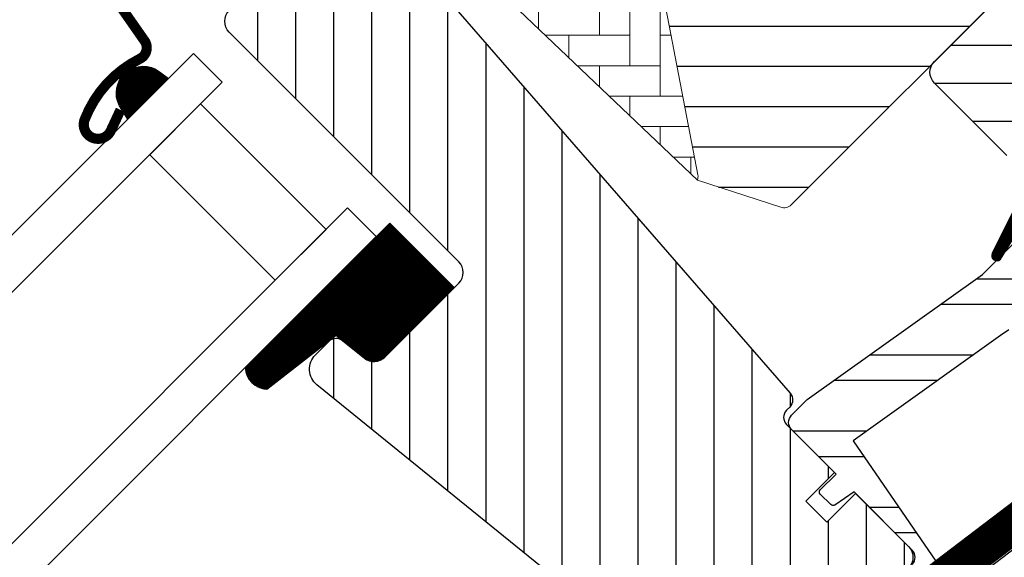
# Model space of a CAD drawing. Units: millimetres. Extents: x 2372 to 4294, y 9349 to 11437.
# Drawn here: x 2923 to 3020, y 10840 to 10893 of the extents above; entities that cross this region are included whole.
import ezdxf

# ---------------------------------------------------------------- set-up
doc = ezdxf.new("R2010")
doc.units = ezdxf.units.MM
doc.linetypes.add('HIDDEN', pattern=[9.524999999999999, 6.35, -3.175])
for name, color, linetype in [('VELUX_FLASHING', 4, 'Continuous'), ('VELUX_GASKET', 1, 'Continuous'), ('VELUX_HATCH', 1, 'Continuous'), ('VELUX_ROOFWINDOW', 2, 'Continuous'), ('VELUX_RUDE_59', 1, 'Continuous')]:
    doc.layers.add(name, color=color, linetype=linetype)

# ---------------------------------------------------------------- blocks, each defined once
blk = doc.blocks.new('A$C28CF0AAE')
at = {"layer": 'VELUX_GASKET'}
h = blk.add_hatch(dxfattribs=at)
h.set_pattern_fill('ANSI31', color=256, angle=-45.00000000000001, style=0)
h.set_pattern_definition([(360, (-1573.877844197747, 346.2439793605408), (3.469446951953614e-17, 0.125), [])])
h.paths.add_polyline_path([(199.3124465435485, 268.1169333505945), (199.9699332924038, 267.0416638468778), (203.9750527141086, 271.0467832685827), (203.0772482146578, 271.7321304815608, 0.8506763368846786)])
h = blk.add_hatch(dxfattribs=at)
h.set_pattern_fill('ANSI31', color=1, angle=-45.00000000000001, style=0)
h.set_pattern_definition([(360, (-1597.383729828869, 287.1553529053544), (3.469446951953614e-17, 0.125), [])])
h.paths.add_polyline_path([(297.3003803139509, 264.8114770628072), (294.4719531892051, 267.6399041875538), (289.6768745446942, 262.8448255430429), (285.18684127877, 253.8093405688908, 1.071734718090124), (286.1087869979165, 253.4282475536157), (291.7207752942413, 262.4985497244554, -0.648139391768565), (292.6335928717425, 262.4977210466153), (293.3596702771983, 260.8707670260555)])
h = blk.add_hatch(dxfattribs=at)
h.set_pattern_fill('ANSI31', color=256, angle=315, style=0)
h.set_pattern_definition([(0, (-571.3370265771619, -666.5538530858375), (3.469446951953614e-17, 0.125), [])])
h.paths.add_polyline_path([(225.8008429183747, 256.8101276323359), (211.541517596801, 242.5508023107614, 0.3764358631336695), (213.6811483787124, 240.4303648302575), (220.5180036659494, 245.7635497210576), (223.3100217733336, 243.490966413885, 0.3838640350355243), (225.3146625316886, 243.5960251842898), (232.1623671145326, 250.4437297671338, 0.3075619865544115), (232.1623969390321, 250.4482820831108)])
h = blk.add_hatch(dxfattribs=at)
h.set_pattern_fill('ANSI31', color=1, angle=-45.00000000000001, style=0)
h.set_pattern_definition([(360, (-1532.732437753539, 245.0979630368602), (3.469446951953614e-17, 0.125), [])])
edge = h.paths.add_edge_path()
edge.add_line((302.5196551008603, 240.0848465604831), (302.6842028380534, 239.6561850497019))
edge.add_arc((302.4041287101054, 239.5486746648367), 0.3000000000000126, -52.75000000000853, 21.00000000006952, ccw=False)
edge.add_line((302.5857169065175, 239.3098740640762), (300.1579365780026, 237.4637470035177))
edge.add_line((300.1579365780026, 237.4637470035159), (300.1526834953247, 237.4609367886042))
edge.add_line((300.1526834953256, 237.460936788606), (300.1448051109755, 237.4567213683367))
edge.add_line((300.1448051109755, 237.4567213683367), (300.1365058260226, 237.4522799385468))
edge.add_arc((299.9953502624594, 237.7169969702518), 0.2999999999999985, 215.5000000000217, 298.0679616903296, ccw=False)
edge.add_line((299.7511156069531, 237.5427860835389), (299.1706066820852, 238.3566295806868))
edge.add_line((299.1706066820843, 238.3566295806868), (271.8772331813188, 217.6022660981598))
edge.add_line((271.8772331813188, 217.6022660981598), (273.9957621394688, 214.816259089288))
edge.add_line((273.9957621394688, 214.8162590892898), (304.2438382357841, 237.8174306349192))
edge.add_line((304.2438382357841, 237.8174306349192), (302.5196551008603, 240.0848465604813))
at = {"layer": 'VELUX_HATCH'}
h = blk.add_hatch(dxfattribs=at)
h.set_pattern_fill('ANSI31', color=256, scale=1.25, angle=315, style=0)
h.set_pattern_definition([(0, (-20.01881186064111, -10125.66906229321), (1.332267629550188e-15, 3.96875), [])])
h.paths.add_polyline_path([(267.9691938740316, 305.5978005060551, -0.3321711778512428), (267.7116283768182, 307.3741988182246), (270.673677241025, 312.8296141793289, 0.3321711778512314), (270.4161117438116, 314.6060124914966), (258.9751969457848, 326.0469272895243), (244.585668225538, 340.4364560097692, 0.207702959487707), (243.8448013790394, 340.7287791951094), (233.3794742121399, 340.3752675529777, 0.1901512478001819), (232.7061274962643, 340.0829443676375), (211.8818853187604, 319.2587021901327, 0.4142135623731098), (211.8818853187604, 317.8444886277593), (220.7144240174257, 309.011949929094, -0.5756465653245293), (222.0444756567149, 314.0270383762945, -0.4601006301628914), (249.7072409108814, 295.2829251065541), (256.1673254962216, 261.5638122120799, -0.1355848846815699), (256.1246423826024, 261.0329759228171), (264.3412740342028, 258.3632304625207, 0.2820291683021622), (265.3573978097647, 258.6071801976304), (288.2586059961113, 281.5083883839761), (288.2586059961113, 285.3083883839754)])
h = blk.add_hatch(dxfattribs=at)
h.set_pattern_fill('ANSI31', color=256, scale=30, angle=315, style=0)
h.set_pattern_definition([(0, (-571.3370265771619, -666.5538530858375), (1.110223024625157e-15, 3.75), [])])
edge = h.paths.add_edge_path()
edge.add_line((294.4719573613493, 267.6399071635169), (290.3000273523494, 263.4679771545161))
edge.add_arc((289.2393671805681, 264.5286373262969), 1.5000000000017, 270.000000000013, 315.0000000000123, ccw=False)
edge.add_line((289.2393671805685, 263.0286373262952), (287.6837322619585, 263.0286373262934))
edge.add_arc((287.683732261962, 264.5286373262938), 1.500000000000398, 224.999999999868, 269.99999999986755, ccw=False)
edge.add_line((286.6230720901794, 263.4679771545161), (279.4812936001954, 270.6097556444984))
edge.add_arc((280.5419537719754, 271.6704158162784), 1.500000000000253, 135, 225, ccw=False)
edge.add_line((279.4812936001954, 272.7310759880584), (289.0979458243319, 282.3477282121967))
edge.add_arc((288.0372856525528, 283.4083883839758), 1.499999999998967, 315, 404.9999999999999)
edge.add_line((289.0979458243319, 284.4690485557549), (267.9691938740316, 305.5978005060551))
edge.add_arc((269.0298540458115, 306.6584606778353), 1.500000000000253, 151.5000000000072, 225.0000000000061, ccw=False)
edge.add_line((267.7116283768182, 307.3741988182246), (270.673677241025, 312.8296141793289))
edge.add_arc((269.3554515720317, 313.5453523197183), 1.500000000000241, 331.5000000000072, 405.0000000000062)
edge.add_line((270.4161117438116, 314.6060124914984), (258.9751969457848, 326.0469272895243))
edge.add_arc((260.0358571175648, 327.1075874613043), 1.500000000000253, 135, 225, ccw=False)
edge.add_line((258.9751969457848, 328.1682476330843), (267.8847423887355, 337.0777930760341))
edge.add_arc((268.945402560515, 336.0171329042546), 1.49999999999961, 45, 135, ccw=False)
edge.add_line((270.0060627322946, 337.0777930760341), (345.5957776411369, 261.4880781671927))
edge.add_line((345.5957776411369, 261.4880781671927), (345.5957776411369, 260.7809713860061))
edge.add_line((345.5957776411369, 260.7809713860061), (342.4137971257969, 257.598990870667))
edge.add_line((342.4137971257969, 257.598990870667), (344.1108534006453, 255.9019345958186))
edge.add_line((344.1108534006453, 255.9019345958186), (347.2928339159844, 259.0839151111577))
edge.add_line((347.2928339159844, 259.0839151111577), (347.999940697171, 259.0839151111577))
edge.add_line((347.999940697171, 259.0839151111577), (359.5964919086309, 247.4873638996978))
edge.add_line((359.5964919086309, 247.4873638996978), (359.5964919086309, 244.658936774953))
edge.add_line((359.5964919086309, 244.658936774953), (356.0082647230092, 241.0707095893304))
edge.add_line((356.0082647230092, 241.0707095893304), (343.4744572975769, 238.860661169223))
edge.add_line((343.4744572975769, 238.860661169223), (338.5247098292712, 243.8104086375279))
edge.add_line((338.5247098292712, 243.8104086375279), (329.6858750644396, 234.9715738726973))
edge.add_line((329.6858750644396, 234.9715738726973), (338.1711564386778, 226.4862924984591))
edge.add_line((338.1711564386778, 226.4862924984591), (333.3627910794639, 221.6779271392443))
edge.add_arc((332.3021234895605, 222.738661658361), 1.500057817658192, 225.0022345396278, 314.9981923457933, ccw=False)
edge.add_line((331.2414638027485, 221.6779192367103), (298.8383257029809, 254.0811506664595))
edge.add_arc((297.7776655312011, 253.0204904946795), 1.500000000000153, 45.00000000000537, 115.5287793655117)
edge.add_arc((296.4847723123878, 255.7275972758655), 1.49999999999934, 225.0000000000008, 295.5287793655092, ccw=False)
edge.add_line((295.4241121406085, 254.6669371040862), (292.3506370177902, 257.7404122269036))
edge.add_arc((293.4112971895702, 258.8010723986836), 1.500000000000253, 135, 225, ccw=False)
edge.add_line((292.3506370177902, 259.8617325704636), (297.3003844860959, 264.8114800387702))
edge.add_line((297.3003844860959, 264.8114800387702), (294.4719573613493, 267.6399071635169))
edge = h.paths.add_edge_path()
edge.add_arc((286.7105261139415, 224.4060183585163), 20.24138850478838, 265.2819556915271, 302.5529928614445)
edge.add_arc((276.3818436769179, 239.2447461988246), 38.31331221067996, 303.6321335362982, 325.7627412597293)
edge.add_arc((287.4753543474047, 231.8227113551086), 24.96657148445829, 325.5205448540934, 360.7977851117191)
edge.add_arc((310.3337486454354, 232.3408263473862), 2.112647666240861, 355.3711537656228, 397.6178415747635)
edge.add_arc((303.7979988563619, 227.2051189126381), 10.42470297065071, 38.04997234208048, 72.05579204952814)
edge.add_line((307.0097534341321, 237.1227327667093), (304.6740401303987, 237.8816520238433))
edge.add_line((304.6740401303987, 237.8816520238433), (275.7695644325549, 215.9021779625364))
edge.add_line((275.7695644325549, 215.9021779625364), (273.576237545004, 213.8773392156709))
edge.add_line((273.576237545004, 213.8773392156709), (276.4387415189312, 207.8079658322476))
edge.add_line((276.4387415189312, 207.8079658322476), (275.2482855426124, 207.1948501796414))
edge.add_arc((275.7061594577295, 206.3058330381558), 1.000000000000012, 117.2500000000083, 259.5486668367047)
edge.add_arc((286.9440567250492, 262.9836349895977), 58.78108236987715, 258.7980204764531, 268.1492155304246)
at = {"layer": 'VELUX_HATCH', "linetype": 'Continuous', "lineweight": 0}
h = blk.add_hatch(dxfattribs=at)
h.set_pattern_fill('AR-HBONE', color=256, scale=0.75, angle=45.00000000000019, style=0)
h.set_pattern_definition([(90, (-1355.160772895714, 562.9165111729089), (-3.000000000000009, 2.99999999999999), [9, -3]), (180.0000000000002, (-1355.160772895714, 565.9165111731782), (-3.000000000000009, 2.99999999999999), [9, -3])])
edge = h.paths.add_edge_path(flags=0)
edge.add_line((220.7144240174248, 309.0119499290959), (224.3976753457619, 305.3286986007588))
edge.add_line((224.3976753457619, 305.3286986007588), (218.0337143150828, 298.9647375700806))
edge.add_arc((218.7408210962703, 298.2576307888921), 1, 135, 225.0000000000008)
edge.add_line((218.0337143150837, 297.5505240077073), (222.9834617833894, 292.6007765394024))
edge.add_line((222.9834617833894, 292.6007765394006), (256.1246423826024, 261.0329759228171))
edge.add_arc((255.1851877037952, 261.3756491001586), 1, -20.03982241455008, 10.84560488137687)
edge.add_line((256.1673254962216, 261.5638122120799), (249.7072409108823, 295.2829251065505))
edge.add_arc((227.8471128213632, 292.8060722829377), 21.99999999999999, 6.464306037264743, 105.2930611620881)
edge.add_arc((222.8357443609848, 311.133270272654), 3, 105.2930611620861, 225.0000000000008)
at = {"layer": 'VELUX_HATCH'}
h = blk.add_hatch(dxfattribs=at)
h.set_pattern_fill('ANSI31', color=256, scale=30, angle=225, style=0)
h.set_pattern_definition([(270, (-571.3370265771619, -666.5538530858375), (3.75, -8.881784197001252e-16), [])])
h.paths.add_polyline_path([(224.1545301788001, 287.3284962309535), (222.9127547088265, 288.5702717009262, 0.4142135623730951), (220.7914343652665, 288.5702717009262), (209.9727006131134, 277.7515379487741, 0.4142135623730951), (209.9727006131134, 275.6302176052141), (232.6001176110822, 253.0028006072444, -0.4142135623730951), (232.6001176110831, 250.8814802636844), (232.1623671145326, 250.4437297671338, -0.09129588885371702), (232.1613298400807, 250.4426924926829), (225.3146625316886, 243.5960251842898, -0.383864035035492), (223.3100217733345, 243.490966413885), (221.152251696727, 245.2382941692285, 0.3838640350354399), (219.8158245244895, 245.1682549889574), (218.4681409959403, 243.8205714604082, 0.4452286853085448), (218.6237137762146, 240.8520659751211), (259.7640601303629, 207.5372703774192, 0.3838640350354074), (261.7687008887178, 207.6423291478241), (276.9357127914745, 222.8093410505826, 0.4134392051253736), (276.9385140424611, 224.9278527253082), (271.7031189017753, 230.1632478659958), (268.8746954859516, 227.3348244501722), (266.8240858205108, 229.385434115613), (269.6525092363345, 232.2138575314366), (265.4098686545804, 236.456498113188, -0.0008565244616485317), (265.4074501914383, 236.4589239941779), (264.914897511303, 236.9514766743123, -0.4142135623730951), (264.914897511303, 238.3656902366856), (265.2197013671203, 238.6704940925028, 0.3939104756149599), (265.2673041661565, 240.0336599026814)])
at = {"layer": 'VELUX_RUDE_59'}
h = blk.add_hatch(dxfattribs=at)
h.set_pattern_fill('ANSI32', color=256, scale=20, angle=-45.00000000000001, style=0)
h.set_pattern_definition([(360, (-1355.160772895714, 562.9165111729089), (2.220446049250313e-15, 7.5), []), (360, (-1352.660772899909, 560.4165111771053), (2.220446049250313e-15, 7.5), [])])
h.paths.add_polyline_path([(294.5696023425126, 249.3703048151838, 0.463654305034822), (294.6075234901555, 249.8266715050449), (293.0577437989759, 251.3764511962254), (293.9062719364001, 252.2249793336487, 0.4142135623730951), (293.9062719364001, 252.6492434023603), (289.7343419273993, 256.8211734113611, 0.4142135623730951), (289.3100778586877, 256.8211734113611), (286.4197693265169, 253.9308648791903), (286.1087911700606, 253.4282505295778, -0.3536754642647995), (285.5788580534472, 253.0899536061206), (284.2189090341444, 251.7300045868178), (266.9547730329696, 239.4156160539496), (265.4096115819011, 237.8704546028803, 0.4141070640337238), (265.409611581902, 236.4567551858672), (269.7939306979388, 232.0724360698314), (268.2382957793279, 230.5168011512214, 0.4142135623730951), (268.2382957793279, 230.0925370825098), (269.2754434566205, 229.0553894052173, 0.3590366865767069), (269.6553333620177, 229.0188101678068), (271.5616976509054, 230.3046691168656), (277.2892625785162, 224.5771041892549, -0.4142135623730617), (277.2892625785162, 223.1628906268816), (274.6729674881253, 220.5465955364907, 0.4142135623730951), (274.6729674881253, 220.1223314677791), (274.8968573135717, 219.8984416423336), (279.6185150037818, 223.4888735814238), (271.4676313571599, 235.3484828789169), (273.9096059310186, 237.0903264144308), (285.9976804043044, 245.7126661404473), (286.8207386293598, 246.2997478668549), (291.3473498970716, 241.7731365991422, 0.3639702342661774), (292.6280331146099, 241.6610913360419), (295.4193999618319, 243.6156274443747), (299.7511156069531, 237.5427860835389, 0.4231880360777825), (300.1769384588724, 237.4781963694913), (302.5857169065175, 239.3098740640762, 0.3333828078900729), (302.6842028380534, 239.6561850497001), (300.2952218456057, 245.8796933088779, 0.4850348129676003), (299.8452258465786, 246.0194207806016), (298.9974407609434, 245.436754234257), (297.3736264308473, 247.0605685643532, 0.3615015149381778), (296.9915725254132, 247.0956743865845), (292.1682304201486, 243.7806832008137), (289.9054887203511, 246.0434249006103)])
at = {"layer": 'VELUX_FLASHING', "const_width": 1}
blk.add_lwpolyline([(210.6798258071913, 293.7321676271495), (212.1647435739269, 295.217085393886, -0.4141982701607399), (213.1546887517507, 295.217085393886), (218.6701254466516, 289.7016486989851, -0.414207685454291), (218.6701201782953, 288.1460137888025), (209.1231003473049, 278.5989939578139, -0.3989539893264011), (207.6092487690657, 278.5593548467878), (203.8031618092218, 281.9863730511261, 0.8925361072061946), (199.3383196071527, 278.0362176263588), (201.6268566028011, 274.7678506965276, -0.4583729036087549), (201.179251794375, 273.0056079179321, 0.1872006486989887), (195.7264314661743, 267.0123185703742, 0.9664514531000054), (198.3014816370824, 265.916876048188), (199.2554641713359, 267.9626940954149)], format="xyb", dxfattribs=at)
at = {"layer": 'VELUX_GASKET'}
for points in [[(289.6935382374531, 262.8783586009558), (285.1868412787699, 253.8093405688905, 0.8497457328402376), (285.9881561777256, 253.233279579259), (291.7902866577988, 262.6108965503008, -0.5578057302502779), (292.6335928717426, 262.497721046615), (293.3596702771983, 260.8707670260555), (297.3003803139509, 264.8114770628072), (294.4719531892051, 267.6399041875538), (289.6768745446961, 262.8448255430449)], [(277.2892625785162, 223.1628906268816, 0.4142135623730617), (277.2892625785162, 224.5771041892549), (271.5616976509054, 230.3046691168656), (269.6553333620177, 229.0188101678068, -0.3590366865767069), (269.2754434566205, 229.0553894052173), (268.2382957793279, 230.0925370825098, -0.414213562373095), (268.2382957793279, 230.5168011512214), (269.7939306979388, 232.0724360698314), (265.4098686545804, 236.456498113188, -0.4143200687329355), (265.4098686545822, 237.8707116755613), (266.9547730329696, 239.4156160539496), (284.2189090341444, 251.7300045868178), (289.3100778586877, 256.8211734113611, -0.414213562373095)]]:
    blk.add_lwpolyline(points, format="xyb", dxfattribs=at)
blk.add_lwpolyline([(286.8207386293598, 246.2997478668549), (285.9976804043044, 245.7126661404473), (273.9096059310186, 237.0903264144308), (271.4676313571599, 235.3484828789169), (279.6185150037818, 223.4888735814238)], dxfattribs=at)
blk.add_lwpolyline([(300.1369272015772, 237.4525050605262, -0.3771666164611818), (299.7511156069531, 237.5427860835389), (299.1706066832876, 238.3566295790006), (271.8772331827959, 217.6022660966828), (273.9957621409458, 214.8162590878128), (304.243838237262, 237.8174306334422), (302.5196551004992, 240.0848465614217), (302.6842028380534, 239.6561850497001, -0.3333828078900725), (302.5857169065175, 239.3098740640762), (300.1579360153719, 237.4637465756823)], format="xyb", close=True, dxfattribs=at)
at = {"layer": 'VELUX_HATCH', "linetype": 'Continuous', "lineweight": 0}
for points in [[(269.5951824375525, 314.5177878911854, 0.31087134157445), (269.3892832852744, 315.6328409500347), (244.5856682255389, 340.4364560097711, 0.2077029594876885), (243.8448013790412, 340.7287791951094), (233.3794742121418, 340.3752675529795, 0.1901512478002124), (232.7061274962662, 340.0829443676394), (211.8818853187604, 319.2587021901345, 0.414213562373095), (211.8818853187604, 317.8444886277612), (224.3976753457628, 305.3286986007588), (217.326607533897, 298.2576307888921), (222.9834617833894, 292.6007765394006), (256.1246423826024, 261.0329759228171), (264.3412740342037, 258.3632304625207, 0.2820291683021466), (265.3573978097656, 258.6071801976304), (288.2586059961113, 281.5083883839761), (288.2586059961113, 285.3083883839754), (266.3382957793283, 307.2286986007584), (269.4392061616154, 314.1687045113213)], [(256.1246423826024, 261.0329759228171, 0.1355848846815724), (256.1673254962216, 261.5638122120799), (249.7072409108814, 295.2829251065523, 0.4601006301628857), (222.0444756567158, 314.0270383762945, 0.5756465653245192), (220.7144240174257, 309.0119499290959)]]:
    blk.add_lwpolyline(points, format="xyb", dxfattribs=at)
at = {"layer": 'VELUX_ROOFWINDOW'}
for points in [[(286.6230720901794, 263.4679771545161), (279.4812936001954, 270.6097556444984, -0.414213562373095), (279.4812936001954, 272.7310759880584), (289.0979458243319, 282.3477282121967, 0.414213562373095)], [(259.7640601303629, 207.5372703774192), (218.6237137762146, 240.8520659751211, -0.4452286853085448), (218.4681409959403, 243.8205714604082), (219.8158245244895, 245.1682549889574, -0.3838640350354398), (221.152251696727, 245.2382941692285), (223.3100217733345, 243.490966413885, 0.3838640350354074), (225.3146625316886, 243.5960251842916), (232.6001176110831, 250.8814802636844, 0.414213562373095), (232.6001176110822, 253.0028006072444), (209.9727006131134, 275.6302176052141, -0.414213562373095), (209.9727006131134, 277.7515379487741), (220.7914343652665, 288.5702717009262, -0.414213562373095), (222.9127547088265, 288.5702717009262), (224.1545301787983, 287.3284962309554), (265.2673041661565, 240.0336599026814, -0.39391047561496), (265.2197013671203, 238.6704940925028), (264.914897511303, 238.3656902366856, 0.414213562373095), (264.914897511303, 236.9514766743123), (269.6525129452566, 232.2138612403578), (266.8240858205108, 229.385434115613), (268.8746954859516, 227.3348244501722), (271.7031226106983, 230.1632515749188), (276.9357127914745, 224.9306613941408, -0.414213562373095), (276.9357127914745, 222.8093410505826)]]:
    blk.add_lwpolyline(points, format="xyb", dxfattribs=at)
blk.add_lwpolyline([(285.0456237721819, 204.2332171451453, 0.1640745662553295), (297.6020009251934, 207.3446706673858, 0.09686424724640638), (308.0560291185075, 217.6888683655088, 0.1551532983174825), (312.4395056473104, 232.1703340873646, 0.1864526203480006), (312.0071760363817, 233.6303692621059, 0.1494769618856067), (307.0097534341321, 237.1227327667093), (304.6740401303987, 237.8816520238433), (275.7695644325549, 215.9021779625364), (273.576237545004, 213.8773392156709), (276.4387415189312, 207.8079658322476), (275.2482855426124, 207.1948501796414, 0.715261119329677), (275.5247591711895, 205.3224236950828, 0.04082494366981074)], format="xyb", close=True, dxfattribs=at)
at = {"layer": 'VELUX_RUDE_59'}
for points in [[(134.1306831857919, 201.2024137402659), (206.43716670718, 273.5088972616541), (209.2655938319267, 270.6804701369074), (136.9591103105386, 198.3739866155192)], [(207.139456356309, 268.5543326612897), (219.5138250270729, 256.1799639905257), (214.5052550805185, 251.1713940439695), (202.1308864097537, 263.5457627147352)], [(207.139456356309, 268.5543326612897), (219.5138250270729, 256.1799639905257), (214.5052550805185, 251.1713940439695), (202.1308864097537, 263.5457627147352)], [(149.3334789813025, 185.9996179447553), (221.6399625026907, 258.3061014661434), (224.4683896274364, 255.4776743413968), (152.1619061060492, 183.1711908200086)]]:
    blk.add_lwpolyline(points, close=True, dxfattribs=at)
for points in [[(203.1081517705343, 271.7085399717071), (203.9750527141086, 271.0467832685827), (199.9699332924038, 267.0416638468778), (199.1599738620016, 268.3662908089809, -0.8101712492706099)], [(213.6811483787124, 240.4303648302575), (220.5180036659494, 245.7635497210576), (223.3100217733336, 243.490966413885, 0.3838640350353812), (225.3146625316886, 243.5960251842898), (232.1613298400807, 250.4426924926829, 0.5295495279181639), (232.1612860953837, 250.4493929776654), (225.8008429183747, 256.8101276323359), (211.541517596801, 242.5508023107614, 0.3764358631336695)]]:
    blk.add_lwpolyline(points, format="xyb", close=True, dxfattribs=at)

msp = doc.modelspace()

# ---------------------------------------------------------------- block references
at = {"layer": 'VELUX_ROOFWINDOW', "color": 1, "linetype": 'HIDDEN'}
msp.add_blockref('A$C28CF0AAE', (2733.379955461794, 10616.60566204474), dxfattribs=at)

doc.saveas('drawing.dxf')
